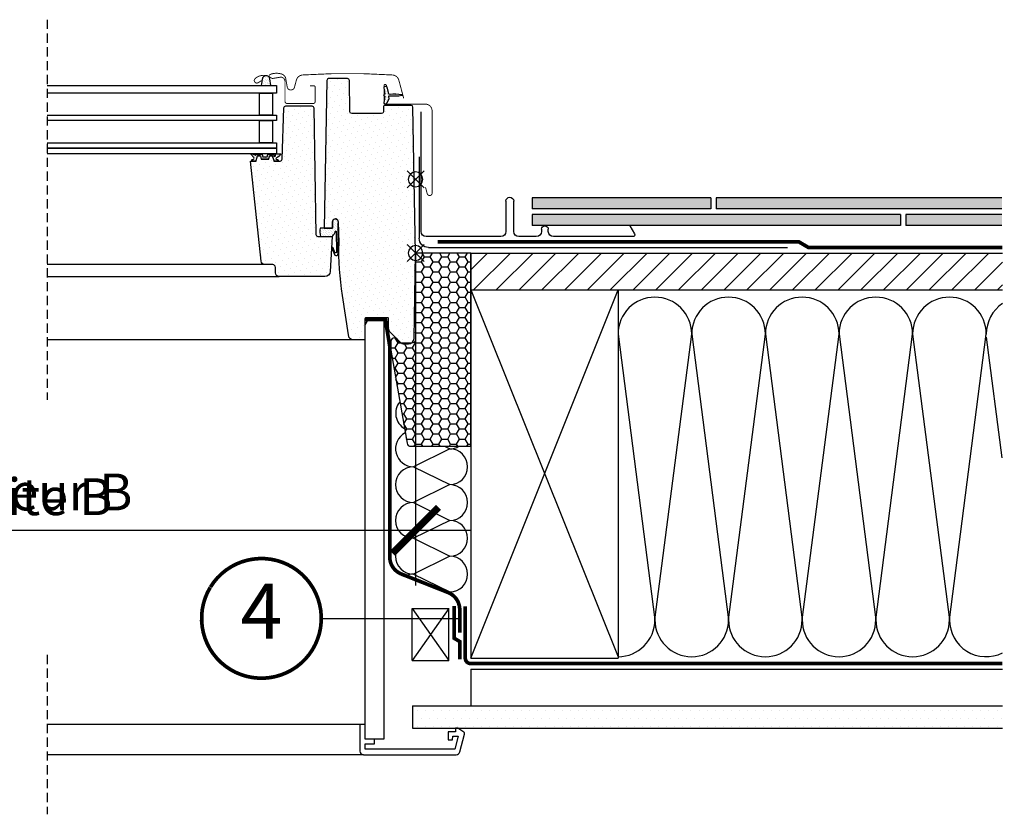
# Model space of a CAD drawing. Units: millimetres. Extents: x -61 to 4555, y -77 to 2578.
# Drawn here: x 3583 to 4118, y 167 to 598 of the extents above; entities that cross this region are included whole.
import ezdxf
from ezdxf.enums import TextEntityAlignment as Align

# ---------------------------------------------------------------- set-up
doc = ezdxf.new("R2010")
doc.units = ezdxf.units.MM
doc.header["$LTSCALE"] = 20
doc.header["$MEASUREMENT"] = 0
for name, pattern in [('AUSGEZOGEN', [0]), ('VERDECKT', [0.375, 0.25, -0.125]), ('VERDECKT2', [0.1875, 0.125, -0.0625])]:
    doc.linetypes.add(name, pattern=pattern)
doc.layers.get('0').update_dxf_attribs({"plot": 0})
for name, color, linetype in [('VELUX-1_10', 1, 'Continuous'), ('VELUX-BDX', 6, 'Continuous'), ('VELUX-BLAU', 5, 'Continuous'), ('VELUX-DACH', 7, 'Continuous'), ('VELUX-DACHEINDECKUNG', 8, 'AUSGEZOGEN'), ('VELUX-DACHSCHRAFFUR', 8, 'Continuous'), ('VELUX-EINDECKRAHMEN', 4, 'Continuous'), ('VELUX-F-1_10', 1, 'Continuous'), ('VELUX-FENSTER', 5, 'Continuous'), ('VELUX-FENSTERSCHRAFFUR', 8, 'Continuous'), ('VELUX-INNENFUTTER', 109, 'Continuous'), ('VELUX-ROT', 1, 'Continuous')]:
    doc.layers.add(name, color=color, linetype=linetype)
doc.layers.get('0').off()
doc.styles.add('Verdana', font='verdana.ttf')
doc.dimstyles.new('Standard_Detail_M_10', dxfattribs={"dimtxt": 20, "dimasz": 25, "dimexe": 30, "dimexo": 0, "dimgap": 8, "dimtad": 1, "dimdec": 0, "dimdsep": 46, "dimtxsty": 'Verdana', "dimblk": 'ARCHTICK', "dimcen": 5, "dimdle": 30, "dimclrd": 256, "dimclre": 256, "dimclrt": 256, "dimadec": 0, "dimazin": 0, "dimtfac": 1, "dimtdec": 0, "dimtix": 1, "dimtmove": 1, "dimatfit": 3, "dimldrblk": 'ARCHTICK', "dimfxl": 1, "dimtolj": 1, "dimtzin": 0, "dimlwd": -1, "dimarcsym": 0})
pattern_1 = [(45, (-2072.766907901984, -398.621986502026), (-1.10485434560398, 3.314563036811941), [0, -3.125])]
pattern_2 = [(45, (-2072.766907901984, -398.621986502026), (-0.3314563036811941, 0.9943689110435824), [0, -0.9375])]

# ---------------------------------------------------------------- blocks, each defined once
blk = doc.blocks.new('_ArchTick')
at = {"color": 0, "linetype": 'ByBlock', "const_width": 0.15}
blk.add_lwpolyline([(-0.5, -0.5), (0.5, 0.5)], dxfattribs=at)
blk = doc.blocks.new('*D15')
at = {"layer": 'Defpoints', "color": 0, "transparency": 16777216}
for p in [(3368.11037264724, 471.4135775391953), (3798.110363722906, 471.4135872506038), (3798.110363722906, 320.7922113770303)]:
    blk.add_point(p, dxfattribs=at)
at = {"layer": 'VELUX-1_10', "lineweight": -2, "transparency": 16777216}
for p, q in [((3368.11037264724, 471.4135775391953), (3368.11037264724, 290.7922113770303)), ((3798.110363722906, 471.4135872506038), (3798.110363722906, 290.7922113770303))]:
    blk.add_line(p, q, dxfattribs=at)
at = {"layer": 'VELUX-1_10', "transparency": 16777216}
blk.add_line((3338.11037264724, 320.7922113770303), (3828.110363722906, 320.7922113770303), dxfattribs=at)
at = {"layer": 'VELUX-1_10', "transparency": 16777216, "xscale": 25, "yscale": 25, "zscale": 25, "rotation": 180}
blk.add_blockref('_ArchTick', (3368.11037264724, 320.7922113770303), dxfattribs=at)
at = {"layer": 'VELUX-1_10', "transparency": 16777216, "xscale": 25, "yscale": 25, "zscale": 25}
blk.add_blockref('_ArchTick', (3798.110363722906, 320.7922113770303), dxfattribs=at)
at = {"layer": 'VELUX-1_10', "transparency": 16777216, "insert": (3583.110368185073, 339.0339843790451), "char_height": 20, "attachment_point": 5, "style": 'Verdana'}
blk.add_mtext('\\A1;Breite B', dxfattribs=at)
blk = doc.blocks.new('Position_1_10')
at = {"layer": 'VELUX-1_10', "const_width": 2}
blk.add_lwpolyline([(-27.72584569558762, 16.95663529314379, -680.2406413038243), (-27.82507533244893, 16.79330767727833, 1.773395182032496)], format="xyb", dxfattribs=at)
at = {"layer": 'VELUX-1_10', "style": 'Verdana'}
blk.add_attdef('POS', text='', height=30, dxfattribs=at).set_placement((1.5234e-11, 2.41016e-11), align=Align.MIDDLE)
blk = doc.blocks.new('*U16')
at = {"layer": 'VELUX-DACHEINDECKUNG', "linetype": 'Continuous'}
for points in [[(4048.483209145691, 2208.442131050705), (4049.08979401869, 2211.436771671563), (3932.029997048795, 2211.436771671563)], [(3932.029997048795, 2211.436771671563), (3932.029997048795, 2205.436771671563), (4048.483209145691, 2208.442131050705)], [(4048.483209145691, 2208.442131050705), (4087.147850549637, 2211.436771671562), (4049.08979401869, 2211.436771671562)], [(4087.147850549637, 2211.436771671562), (4048.483209145691, 2208.442131050705), (4087.147850549638, 2205.436771671562)], [(4090.147850549637, 2211.436771671562), (4090.147850549637, 2205.436771671562), (4187.147850549637, 2205.436771671562)], [(4187.147850549637, 2211.436771671563), (4090.147850549637, 2211.436771671562), (4187.147850549637, 2205.436771671562)], [(4048.483209145691, 2208.442131050705), (3932.029997048795, 2205.436771671563), (4047.932180418277, 2205.436771671562)], [(4048.483209145691, 2208.442131050705), (4047.932180418277, 2205.436771671562), (4087.147850549638, 2205.436771671562)], [(3984.147850549638, 2202.436771671562), (3932.029997048795, 2196.436771671563), (3984.147850549637, 2196.436771671563)], [(3932.029997048795, 2202.436771671563), (3932.029997048795, 2196.436771671563), (3984.147850549638, 2202.436771671562)], [(4047.003307577016, 2199.440518887419), (4047.439226500701, 2202.436771671562), (3987.147850549638, 2202.436771671562)], [(3987.147850549638, 2202.436771671562), (3987.147850549638, 2196.436771671563), (4047.003307577016, 2199.440518887419)], [(4047.003307577016, 2199.440518887419), (3987.147850549638, 2196.436771671563), (4046.622441829351, 2196.436771671563)], [(4187.147850549638, 2196.436771671562), (4047.003307577016, 2199.440518887419), (4046.622441829351, 2196.436771671563)], [(4047.003307577016, 2199.440518887419), (4187.147850549638, 2196.436771671562), (4047.439226500701, 2202.436771671562)], [(4187.147850549637, 2202.436771671562), (4047.439226500701, 2202.436771671562), (4187.147850549638, 2196.436771671562)]]:
    blk.add_solid(points, dxfattribs=at)
blk = doc.blocks.new('Punkt_rot')
at = {"layer": 'VELUX-ROT'}
for p, q in [((-4.596194077712311, -4.596194077712425), (4.596194077712539, 4.596194077712539)), ((4.596194077712311, -4.596194077712425), (-4.596194077712311, 4.596194077712425))]:
    blk.add_line(p, q, dxfattribs=at)
blk.add_circle((1.137e-13, 0), 4, dxfattribs=at)
blk = doc.blocks.new('Punkt_blau')
at = {"layer": 'VELUX-BLAU'}
for p, q in [((4.596194077713334, 4.596194077711857), (-4.596194077711743, -4.596194077710606)), ((4.59619407771288, -4.596194077712539), (-4.596194077710606, 4.596194077711857))]:
    blk.add_line(p, q, dxfattribs=at)
blk.add_circle((0, 0), 4, dxfattribs=at)
blk = doc.blocks.new('V22_GGU_66_li')
at = {"layer": 'VELUX-FENSTERSCHRAFFUR'}
h = blk.add_hatch(dxfattribs=at)
h.set_pattern_fill('DOTS', color=6, scale=15, angle=45)
h.set_pattern_definition(pattern_2)
h.paths.add_polyline_path([(79.09469097482634, 94.54028618548965), (78.6201641452285, 90.89999985694887), (83.86143265087047, 90.89999985694897), (83.20880581588335, 94.77969765780551, 0.3856990474742133), (80.80365905781173, 96.28017061123091, 0.0163758351444099), (80.36983599554424, 96.1527087460455, 0.2599237324860214)])
h = blk.add_hatch(dxfattribs=at)
h.set_pattern_fill('DOTS', color=256, scale=50, angle=45)
h.set_pattern_definition(pattern_1)
edge = h.paths.add_edge_path()
edge.add_line((48.19977283737898, 93.71745601296413), (49.60000515244246, 13.5000004991889))
edge.add_line((49.60000515244246, 13.5000004991889), (45.09997368119002, 13.50000000000022))
edge.add_line((45.09997368119002, 13.50000000000022), (45.09999285004414, 17.00000014901161))
edge.add_arc((43.54999285004351, 17.00000014901127), 1.550000000000636, 1.26073e-11, 90.00000000001683)
edge.add_arc((43.54999104166973, 17.00000481840516), 1.549995330607632, 89.99993315324417, 180.0001384536947)
edge.add_line((41.99999571106673, 17.0000010728836), (41.74997635147701, 5.557211343195604))
edge.add_arc((-114.9078141657533, 1.438755549544453), 156.7119172490231, -8.971724078158388, 1.5059308202406214, ccw=False)
edge.add_line((39.88679890283675, -22.99999999999545), (36.68207506058389, -44.44342808437705))
edge.add_arc((33.71502747049817, -43.99999985098839), 2.999999999999937, 270.00292636646026, 351.5000000000032, ccw=False)
edge.add_line((33.71518069468766, -46.99999984707528), (27.30000019333602, -46.99999824166297))
edge.add_line((27.30000019333602, -46.99999824166297), (27.29999285004306, -35.49999985098839))
edge.add_arc((26.7999928500426, -35.49999985098862), 0.5000000000004547, 1.95413e-11, 90.04472272226427)
edge.add_line((26.79960257070525, -35.00000000330624), (15.29999285002668, -34.99999985098839))
edge.add_arc((15.29998047978415, -35.49996821743003), 0.4999683665947247, 89.99858238493483, 180.0037583652353)
edge.add_line((14.80001211426497, -35.50000101327896), (14.79999285002668, -40.75735916387407))
edge.add_arc((11.79995791176497, -40.75735221422315), 3.000034938269755, 315.0004721378287, 359.99986727299114, ccw=False)
edge.add_line((13.92132044098616, -42.87867978215217), (8.37868452332259, -48.42131942510604))
edge.add_arc((6.227755386043099, -46.25566796089424), 3.052301167650504, 265.8588220745785, 314.80458515548463, ccw=False)
edge.add_line((6.007335664342463, -49.29999999999996), (3.808617594459065, -49.29999992251396))
edge.add_arc((3.809442946962008, -46.29915897153671), 3.000841064479889, 181.0157801380313, 269.9842413461396, ccw=False)
edge.add_line((0.8090734629313374, -46.35235721931167), (0, 0))
edge.add_line((0, 0), (1.38273862524511, 79.2174525554459))
edge.add_arc((2.382586320401514, 79.20000014900825), 1.000000000000019, 90.03127864022201, 178.9999999999787, ccw=False)
edge.add_line((2.38204040517121, 80.19999999999673), (16.43820187952951, 80.19999999999673))
edge.add_arc((16.4386459787388, 79.19975108355948), 1.000249015024837, 0.014258310923878526, 90.02543867660069, ccw=False)
edge.add_line((17.43889496279189, 79.19999999999673), (17.4828171756053, 76.68254539370525))
edge.add_arc((18.48983947674651, 76.70730121439999), 1.007326543705663, 181.4082294072093, 269.5930619357161)
edge.add_line((18.48268509171248, 75.70000007748592), (34.61729558692787, 75.70000014900859))
edge.add_arc((34.6172746808843, 76.70005142296873), 1.000051274178602, 270.0011977666487, 358.9969786032835)
edge.add_line((35.61717272064925, 76.68254539370525), (35.91448865163875, 93.7174525554459))
edge.add_arc((36.91433634679516, 93.70000014900837), 1.000000000000017, 89.99999999997402, 178.9999999999852, ccw=False)
edge.add_line((36.91433634679561, 94.70000014900859), (47.19994431475607, 94.70000014900859))
edge.add_arc((47.19994431475607, 93.70000014900825), 1.000000000000284, 1.0000000000044906, 90, ccw=False)
h = blk.add_hatch(dxfattribs=at)
h.set_pattern_fill('DOTS', color=6, scale=15, angle=45)
h.set_pattern_definition(pattern_2)
edge = h.paths.add_edge_path()
edge.add_arc((11.34999285004323, 107.0500001490119), 21.9540989191425, 259.6241550799486, 277.1314380632181)
edge.add_arc((14.14999285004296, 84.67038044593255), 0.5999999999998363, -42.69957860530923, 97.13143806318777, ccw=False)
edge.add_arc((14.9584043911318, 83.92441075470244), 0.4999999999999761, 137.3004213947518, 205.0000000000517)
edge.add_line((14.50525049761381, 83.71310162383168), (15.62494662041354, 81.31190553961927))
edge.add_arc((16.34999285004323, 81.65000014901182), 0.8000000000003403, 204.9999999999883, 378.6818246077073)
edge.add_arc((28.47558561905953, 85.75000014901617), 12.00000000000162, 184.5683321420689, 198.6818246077422, ccw=False)
edge.add_arc((16.81275590105406, 84.81811873551396), 0.3000000000008849, 111.2699817205181, 184.5683321420565, ccw=False)
edge.add_arc((16.44999285004314, 85.75000014901183), 0.6999999999999345, 291.2699817205028, 428.7300182794972)
edge.add_arc((16.8127559010536, 86.68188156250925), 0.3000000000001686, 175.4316678580197, 248.7300182795718, ccw=False)
edge.add_arc((28.47558561906135, 85.75000014900684), 12.00000000000341, 161.3181753922596, 175.4316678579329, ccw=False)
edge.add_arc((16.34999285004323, 89.8500001490115), 0.8000000000003797, 341.318175392285, 514.9999999999895)
edge.add_line((15.62494662041354, 90.1880947584044), (14.93465900681258, 87.24220111966144))
edge.add_arc((11.17054639617663, 87.55761583632102), 3.777304619571324, 345.70310245560063, 355.2100765769576, ccw=False)
edge.add_arc((13.92271846952189, 87.45548116187899), 1.230740160804097, 277.1312225757369, 317.55165247258054, ccw=False)
edge.add_arc((11.34999285004323, 64.45000014901154), 21.9540989191425, 82.8685619367819, 100.3758449200513)
edge.add_arc((7.44999285004269, 85.75000014901173), 0.2999999999999788, 100.3758449200426, 259.6241550799574)
h = blk.add_hatch(dxfattribs=at)
h.set_pattern_fill('DOTS', color=256, scale=50, angle=45)
h.set_pattern_definition(pattern_1)
edge = h.paths.add_edge_path()
edge.add_line((86.50684424826795, 49.89999666803555), (85.75666315180204, 52.69976585313543))
edge.add_line((85.75666315180204, 52.69976585313543), (84.25658941529036, 52.7000018954277))
edge.add_line((84.25658941529036, 52.7000018954277), (83.77429843209029, 50.90000122785568))
edge.add_line((83.77429843209029, 50.90000122785568), (79.73890638294324, 50.89999666810036))
edge.add_line((79.73890638294324, 50.89999666810036), (79.25710082314254, 52.7000018954277))
edge.add_line((79.25710082314254, 52.7000018954277), (77.75712013504744, 52.7000018954277))
edge.add_line((77.75712013504744, 52.7000018954277), (77.00684599013766, 49.89999666803578))
edge.add_line((77.00684599013766, 49.89999666803578), (73.46564531073454, 49.90000106394314))
edge.add_arc((73.46611850462703, 50.90108358085399), 1.001082628746015, 180.0635489723668, 269.97291730656104, ccw=False)
edge.add_line((72.46503649164151, 50.89997324149203), (71.48605585358382, 78.93490061163891))
edge.add_arc((70.48672361033096, 78.90006103262454), 0.9999393624969004, 1.99668600345032, 89.99662863019954)
edge.add_line((70.48678244826624, 79.90000039339031), (56.32025421656909, 79.90000014907912))
edge.add_arc((56.32025421656862, 78.90000014907889), 1.000000000000227, 89.99999999997395, 178.9999999999852)
edge.add_line((55.32040652141223, 78.91745255551643), (54.11730029034697, 9.99999666810072))
edge.add_arc((53.11729233040569, 10.00000810908079), 1.000007960006733, 270.0001865834914, 359.9993444853461, ccw=False)
edge.add_line((53.11729558692786, 9.00000014907937), (45.30000686905623, 8.99999976158142))
edge.add_line((45.30000686905623, 8.99999976158142), (46.29348753429804, -9.95700771971724))
edge.add_arc((49.28937556661549, -9.800000112637235), 2.999999415143933, 182.999995581409, 270.0005687925489)
edge.add_line((49.2894053485179, -12.79999952763319), (74.09999285004415, -12.79999985098811))
edge.add_arc((74.09999285004415, -10.79999985098857), 1.999999999999602, 270, 359.9999002773188)
edge.add_line((76.0999928500405, -10.80000333196676), (76.09999285004415, -7.799999850920812))
edge.add_arc((77.59999285004369, -7.799999850920471), 1.499999999999545, 90.12343630210808, 180.000000000013, ccw=False)
edge.add_line((77.59676129771105, -6.300003331901734), (81.89919591210128, -6.299999859184026))
edge.add_arc((81.89918122598056, -4.299991316244359), 2.000008542993588, 270.0004207245702, 353.9997801113391)
edge.add_line((83.88823271057844, -4.509056769311428), (89.60685134194136, 49.89999920129776))
edge.add_line((89.60685134194136, 49.89999920129776), (86.50684424826795, 49.89999666803555))
h = blk.add_hatch(dxfattribs=at)
h.set_pattern_fill('DOTS', color=6, scale=15, angle=45)
h.set_pattern_definition(pattern_2)
edge = h.paths.add_edge_path()
edge.add_arc((82.71091524751454, 52.35000189542927), 0.1999999999999159, 270.00000000003257, 344.9999999974028, ccw=False)
edge.add_line((82.710915247515, 52.15000189542934), (80.80228956751851, 52.15000189542934))
edge.add_arc((80.80228956751851, 52.35000189542927), 0.1999999999999318, 195.0000000025972, 269.99999999996743, ccw=False)
edge.add_line((80.60910440226326, 52.29823808640003), (80.28662014887595, 53.50176570446047))
edge.add_arc((80.09343498362023, 53.45000189543123), 0.1999999999999159, 15.00000000259719, 89.99999999996743)
edge.add_line((80.0934349836207, 53.65000189543116), (78.23234491670883, 53.65000189543116))
edge.add_arc((78.23234491670883, 53.45000189543168), 0.199999999999477, 90.00000000006513, 156.4218215218594)
edge.add_arc((77.77408734721348, 53.65000189543116), 0.3000000000000123, 190.6151078508181, 336.4218215218219, ccw=False)
edge.add_arc((77.3111906335057, 53.56877336795299), 0.1700250178037069, 8.78429736687508, 170.8000000000156)
edge.add_line((77.1433527724621, 53.59595716973672), (77.04120007414711, 52.96524736243054))
edge.add_arc((76.56971366231483, 53.04161149793151), 0.4776305242896459, 256.8554919480423, 350.80000000004077, ccw=False)
edge.add_arc((76.54083111538739, 53.02501453855995), 0.455551616135811, 159.8467746718786, 259.91970117176743, ccw=False)
edge.add_arc((74.87056681293323, 53.56398078040422), 1.299999831839379, 342.9109838955193, 374.9796671766686)
edge.add_line((76.12638954842623, 53.89999985694885), (73.16939642259968, 53.89999985694885))
edge.add_arc((76.30163555953004, 54.96156109407422), 3.307239675482584, 198.7222645168592, 255.5411022480591)
edge.add_arc((75.3412609146144, 51.27753088292354), 0.5000000000037176, -84.9999999999979, 74.38272337038552, ccw=False)
edge.add_line((75.3848387859889, 50.779433533874), (74.96302453614226, 50.74252956889859))
edge.add_arc((74.9725571677427, 50.34252171378921), 0.4001214255878366, 91.36516368579416, 281.1862472842815)
edge.add_line((75.05018027888946, 49.95000189539723), (76.68550107024566, 49.95000189536426))
edge.add_arc((76.70738171161975, 50.10125640065178), 0.1528289496028841, 261.7686320242307, 355.1509287788986)
edge.add_line((76.85966366005414, 50.08833757648699), (77.65292136634162, 52.60683774934932))
edge.add_arc((77.73034920904956, 52.62509139042276), 0.0795504006203767, 70.33452693405673, 193.2652863329552, ccw=False)
edge.add_line((77.75712013504744, 52.7000018954277), (79.25710082314254, 52.7000018954277))
edge.add_arc((79.1843432910623, 52.48340458732639), 0.2284908145880084, 17.4086832991062, 71.4322066126731, ccw=False)
edge.add_line((79.40236808326699, 52.55176570445701), (79.79183963477406, 51.09823808639976))
edge.add_arc((79.98502480002935, 51.150001895429), 0.1999999999999159, 195.0000000025972, 269.9999999999674)
edge.add_line((79.98502480002935, 50.95000189542907), (83.52818001500238, 50.95000189542907))
edge.add_arc((83.52818001500191, 51.150001895429), 0.1999999999999318, 270.0000000000326, 344.9999999974028)
edge.add_line((83.72136518025764, 51.09823808639976), (84.11083673176472, 52.55176570445701))
edge.add_arc((84.30402189701998, 52.50000189542777), 0.1999999999999159, 90.00000000003263, 164.9999999974028, ccw=False)
edge.add_line((84.30402189701998, 52.7000018954277), (85.75666315180204, 52.69976585313543))
edge.add_arc((85.78273550669837, 52.54589949771878), 0.1560596777488244, 4.62243894657081, 99.61730675036722, ccw=False)
edge.add_line((85.93828758371455, 52.55847623637237), (86.6631343175195, 50.02864085218653))
edge.add_arc((86.85539797656791, 50.08372883099355), 0.1999999999994363, 195.9882306830565, 246.7309210795745)
edge.add_line((86.77638802001638, 49.8999968883013), (88.55662911047875, 49.95000189539723))
edge.add_arc((88.5309614857365, 50.38039622272004), 0.4311590239709128, 273.4129324486158, 424.2609439217035)
edge.add_line((88.71820229883453, 50.76877616795673), (88.35672803924898, 50.80040106782644))
edge.add_arc((88.41773705917194, 51.49773735648818), 0.6999999999975167, 150.9999999999881, 264.9999999999974, ccw=False)
edge.add_line((87.80550326417686, 51.83710409065952), (89.53627642089668, 53.72324459212996))
edge.add_arc((89.3509409392118, 53.83487395914404), 0.2163570113292666, 328.9390347254366, 481.4297775377073)
edge.add_line((89.23812089077, 54.01948704920233), (87.19886671223865, 53.29512187001137))
edge.add_arc((86.96905337930274, 53.48795815291714), 0.2999999999997903, 196.9999999999972, 320.00000000001336, ccw=False)
edge.add_line((86.68216195251443, 53.40024664150042), (86.64907284472064, 53.5084762363731))
edge.add_arc((86.45781189352783, 53.4500018954285), 0.2000000000002156, 16.99999999999663, 90)
edge.add_line((86.45781189352783, 53.65000189542866), (83.41976983141103, 53.65000189542889))
edge.add_arc((83.41976983141103, 53.45000189542895), 0.1999999999999318, 90.00000000003257, 164.9999999974028)
edge.add_line((83.22658466615576, 53.50176570445819), (82.90410041277028, 52.29823808640003))
h = blk.add_hatch(dxfattribs=at)
h.set_pattern_fill('DOTS', color=6, scale=15, angle=45)
h.set_pattern_definition(pattern_2)
edge = h.paths.add_edge_path()
edge.add_line((43.03670302129467, 11.73994520543147), (42.88876311040439, 0.5336009617612945))
edge.add_arc((43.38859703235629, 0.5207149047353142), 0.4999999999997275, 178.5232031230365, 341.3667751746613)
edge.add_line((43.8623886782152, 0.360960479712503), (44.76766223563027, 2.858254778081118))
edge.add_arc((45.06801560643407, 2.723336971602179), 0.3292642735834436, -7.340922902784996, 155.810531119512, ccw=False)
edge.add_line((45.39458104401274, 2.681265878941758), (43.89185708175318, -1.10896684851923))
edge.add_arc((43.12711234275093, -0.350373017444781), 1.077171813767528, 179.4352795486224, 315.2313465674072, ccw=False)
edge.add_line((42.04999284964651, -0.3397563348694348), (41.98639082543013, 16.37733790840389))
edge.add_arc((43.60839859628458, 16.85899663251916), 1.692011919352134, 91.9782197198324, 196.5389010574419, ccw=False)
edge.add_line((43.54999104166927, 18.5500001490127), (44.54999286237398, 18.18427206683213))
edge.add_arc((43.11346817123649, 16.76734039402879), 2.017745909087574, -16.31202455286632, 44.606589527523795, ccw=False)
edge.add_line((45.04999247876185, 16.20061986325118), (45.04999286237398, 13.5000004991889))
edge.add_line((45.04999286237398, 13.5000004991889), (51.87512059695655, 13.5000004991889))
edge.add_arc((38.94501207169287, 11.92340269344504), 13.02587298863967, -12.969387299695711, 6.951889054642493, ccw=False)
edge.add_line((51.63859654286534, 9.000000499188898), (45.34999286237507, 9.000000499188898))
edge.add_line((45.34999286237507, 9.000000499188898), (44.97976435155578, 9.29177481498027))
edge.add_line((44.97976435155578, 9.29177481498027), (44.53188280328868, 9.826243453242569))
edge.add_line((44.53188280328868, 9.826243453242569), (44.27834207119849, 10.24564927914025))
edge.add_line((44.27834207119849, 10.24564927914025), (44.08096043570731, 10.6328888491148))
edge.add_line((44.08096043570731, 10.6328888491148), (43.88444003444601, 10.98865391060553))
edge.add_line((43.88444003444601, 10.98865391060553), (43.71247805846178, 11.38846776814353))
edge.add_line((43.71247805846178, 11.38846776814353), (43.60699674006537, 11.68203374446966))
edge.add_arc((43.311412326771, 11.60820375111109), 0.3046654120536707, 14.02418195071674, 154.3791717151989)
at = {"layer": 'VELUX-FENSTER', "color": 4}
blk.add_lwpolyline([(6.39998932144681, 83.90553233652486, 0.5, 0.5, 0), (9.073172954176698, 93.88198947183196, 0.5, 0.5, -0.3210955957536248), (12.49227265110812, 96.69015071067565, 0.5, 0.5, -0.0331176570379173), (61.30770599176139, 96.69015071067702, 0.5, 0.5, -0.3210955957518061), (64.72680568871783, 93.88198947183196, 0.5, 0.5, 0), (65.76738969242795, 89.99847710044219, 0.5, 0.5, 0.7590366192543385), (69.67300395700886, 89.99847710044025, 0.5, 0.5, 0), (70.61519212496658, 95.31893789109768, 0.5, 0.5, -0.220957183317888), (73.10556974389874, 97.33193866849729, 0.5, 0.5, -0.1232947356775746), (77.96351015389244, 97.32956284629223, 0.5, 0.5, -0.1225949750264225), (79.60438969521965, 96.4547316012952, 0, 0, 0)], format="xyseb", dxfattribs=at)
at = {"layer": 'VELUX-FENSTER', "color": 4, "const_width": 0.5}
for points in [[(83.59996807389871, 93.69642908782885), (85.44774862221311, 92.5192630519989, 0.9221021793058859), (87.1328059738812, 94.74395238308716, 0.3630760997717081), (78.27773839644624, 95.03362352436012, -0.2111672367307181), (77.41539836328502, 94.81560616010051), (73.58588655972835, 95.46740317330386, 0.464499542472189), (70.89996807389889, 93.20001107613689), (70.89996807389889, 82.30001107613678, -0.4142135623731375), (69.79996807389898, 81.20001107613687), (55.59996807389871, 81.20001107613687, -0.4142135623731858), (54.49996807389926, 82.30001107613678), (54.49996807389926, 90.10001107613652, -0.4142135623729049), (55.19996807389862, 90.80001107613634), (57.29996807389852, 90.80001107613657)], [(14.93465900681258, 87.24220111966122), (15.76650142929793, 91.0012499988078, -0.896619178858814), (17.14999285004342, 90.85000014901821), (17.14999285004342, 81.55000014901395, -0.4142135623712303), (16.44999285004451, 80.85000014901368), (-5.350007149956581, 80.85000014901368, 0.4142135623727289), (-9.000007149956218, 77.20000014901812), (-9.000007149956218, 32.55000014901407, 0.8767939561157208), (-6.346151593479589, 32.20005631373761), (-5.400007149955854, 35.72529541087533)]]:
    blk.add_lwpolyline(points, format="xyb", dxfattribs=at)
at = {"layer": 'VELUX-FENSTER'}
blk.add_lwpolyline([(48.19977283737898, 93.71745601296413), (49.60000515244246, 13.5000004991889), (45.09997368119002, 13.50000000000022), (45.09999285004414, 17.00000014901161, 0.414213562373138), (43.54999285004305, 18.55000014901179), (43.54999285004305, 18.55000014901179, 0.4142146118593111), (41.99999571106673, 17.0000010728836), (41.74997635147701, 5.557211343195604, -0.0457492716224871), (39.88679890283675, -22.99999999999545), (36.68207506058389, -44.44342808437705, -0.3713855368185444), (33.71518069468766, -46.99999984707528), (27.30000019333602, -46.99999824166297, 3.461285678438044), (27.30000019333602, -46.99999824166297), (27.29999285004306, -35.49999985098839, 0.4144422012226741), (26.79960257070525, -35.00000000330624), (15.29999285002668, -34.99999985098839, 0.4142400219785062), (14.80001211426497, -35.50000101327896), (14.79999285002668, -40.75735916387407, -0.1989096237366114), (13.92132044098616, -42.87867978215217), (8.37868452332259, -48.42131942510604, -0.216873486847479), (6.007335664342463, -49.29999999999996), (3.808617594459065, -49.29999992251396, -0.4089501638584034), (0.8090734629313374, -46.35235721931167), (0, 0), (1.38273862524511, 79.2174525554459, -0.408951488823351), (2.38204040517121, 80.19999999999673), (16.43820187952951, 80.19999999999673, -0.4142707170098997), (17.43889496279189, 79.19999999999673), (17.4828171756053, 76.68254539370525, 0.4049646640573716), (18.48268509171248, 75.70000007748592), (34.61729558692787, 75.70000014900859, 0.4090893107758939), (35.61717272064925, 76.68254539370525), (35.91448865163875, 93.7174525554459, -0.409110801427697), (36.91433634679561, 94.70000014900859), (47.19994431475607, 94.70000014900859, -0.4091108014277304), (48.19979200991292, 93.71745255544567)], format="xyb", dxfattribs=at)
at = {"layer": 'VELUX-FENSTER', "color": 23}
for points in [[(200.0000001933349, 90.89999985694887), (75.49998164437056, 90.89999985694887), (75.49998164437056, 86.89999985694885), (200.0000001933349, 86.89999985694885)], [(114.6068513419413, 74.89999985694885), (75.49998164437056, 74.89999985694885), (75.49998164437056, 71.89999985694885), (114.6068513419413, 71.89999985694885)], [(200.0000001933349, 74.89999985694885), (75.49998164437056, 74.89999985694885), (75.49998164437056, 71.89999985694885), (200.0000001933349, 71.89999985694885)], [(200.0000001933349, 59.89999985694885), (75.49998164437056, 59.89999985694885), (75.49998164437056, 56.89999985694885), (200.0000001933349, 56.89999985694885)], [(200.0000001933349, 56.89999985694885), (75.49998164437056, 56.89999985694885), (75.49998164437056, 53.89999985694885), (200.0000001933349, 53.89999985694885)]]:
    blk.add_lwpolyline(points, dxfattribs=at)
for points in [[(84.75599632524381, 74.89999985694885), (84.75599632524381, 86.89999985694885), (77.75599632524516, 86.89999985694885), (77.75599632524516, 74.89999985694885)], [(84.75599632524381, 59.89999985694885), (84.75599632524381, 71.89999985694885), (77.75599632524516, 71.89999985694885), (77.75599632524516, 59.89999985694885)]]:
    blk.add_lwpolyline(points, close=True, dxfattribs=at)
at = {"layer": 'VELUX-FENSTER'}
blk.add_lwpolyline([(86.50684424826795, 49.89999666803555), (85.75666315180204, 52.69976585313543), (84.25658941529036, 52.7000018954277), (83.77429843209029, 50.90000122785568), (79.73890638294324, 50.89999666810036), (79.25710082314254, 52.7000018954277), (77.75712013504744, 52.7000018954277), (77.00684599013766, 49.89999666803578), (73.46564531073454, 49.90000106394314, -0.4137503335902058), (72.46503649164151, 50.89997324149203), (71.48605585358382, 78.93490061163891, 0.404025934632678), (70.48678244826624, 79.90000039339031), (56.32025421656909, 79.90000014907912, 0.4091108014277047), (55.32040652141223, 78.91745255551643), (54.11730029034697, 9.99999666810072, -0.4142092576151682), (53.11729558692786, 9.00000014907937), (45.30000686905623, 8.99999976158142), (46.29348753429804, -9.95700771971724, 0.3989624451797972), (49.2894053485179, -12.79999952763319), (74.09999285004415, -12.79999985098811, 0.4142130525956939), (76.0999928500405, -10.80000333196676), (76.09999285004415, -7.799999850920812, -0.4135827027209939), (77.59676129771105, -6.300003331901734), (81.89919591210128, -6.299999859184026, 0.383860827958767), (83.88823271057844, -4.509056769311428), (89.60685134194136, 49.89999920129776)], format="xyb", close=True, dxfattribs=at)
at = {"layer": 'VELUX-FENSTERSCHRAFFUR', "color": 6}
blk.add_lwpolyline([(83.86143265087047, 90.89999985694887), (78.6201641452285, 90.89999985694887), (79.09469097482634, 94.54028618548978, -0.8969616401477185), (83.28577201554845, 94.32215349999115), (83.86143265087047, 90.89999985694887)], format="xyb", dxfattribs=at)
for points in [[(7.395961509169865, 85.4549059027048, 0.0765388695978964), (14.07550528102001, 85.26573882712898, -0.6991092707328861), (14.59094459972766, 84.26348788707958, 0.3042978937821586), (14.50525049761381, 83.71310162383168), (15.62494662041354, 81.31190553961927, 0.9463295216637304), (17.10784239810709, 81.90625014901173, -0.0616596920399597), (16.5137089852069, 84.79422434029595, -0.3311945188009171), (16.70392698575051, 85.09768315956387, 0.6838176400556721), (16.70392698575051, 86.40231713845981, -0.331194518801052), (16.5137089852069, 86.70577595772681, -0.0616596920399597), (17.10784239810709, 89.5937501490115, 0.9463295216636431), (15.62494662041354, 90.1880947584044), (14.93465900681258, 87.24220111966144, -0.041505809939829), (14.83086450912196, 86.62482352230984, -0.1782191022906299), (14.07550528102001, 86.23426147089447, 0.0765388695978962), (7.395961509169865, 86.04509439531866, 0.8335257708517232)], [(82.90410041277028, 52.29823808640003, -0.3394542588506244), (82.710915247515, 52.15000189542934), (80.80228956751851, 52.15000189542934, -0.3394542588506244), (80.60910440226326, 52.29823808640003), (80.28662014887595, 53.50176570446047, 0.3394542588506008), (80.0934349836207, 53.65000189543116), (78.23234491670883, 53.65000189543116, 0.2982166266985268), (78.04904188891123, 53.53000189543127, -0.7386567367800999), (77.4792213041037, 53.59473873753586, 0.8541991870719255), (77.1433527724621, 53.59595716973672), (77.04120007414711, 52.96524736243054, -0.4345244985612771), (76.46109673873978, 52.57649508062695, -0.4666951082604504), (76.11317082835738, 53.18196661360571, 0.1408464542754814), (76.12638954842623, 53.89999985694885), (73.16939642259968, 53.89999985694885, 0.2531263607327929), (75.47586603197306, 51.75907160018915, -0.8345202170208892), (75.3848387859889, 50.779433533874), (74.96302453614226, 50.74252956889859, 1.089599544261041), (75.05018027888946, 49.95000189539723), (76.68550107024566, 49.95000189536426, 0.4316113130370967), (76.85966366005414, 50.08833757648699), (77.65292136634162, 52.60683774934932, -0.5945285006768825), (77.75712013504744, 52.7000018954277), (79.25710082314254, 52.7000018954277, -0.2401873175080641), (79.40236808326699, 52.55176570445701), (79.79183963477406, 51.09823808639976, 0.3394542588505855), (79.98502480002935, 50.95000189542907), (83.52818001500238, 50.95000189542907, 0.3394542588505243), (83.72136518025764, 51.09823808639976), (84.11083673176472, 52.55176570445701, -0.3394542588505243), (84.30402189701998, 52.7000018954277), (85.75666315180204, 52.69976585313543, -0.4399838021492872), (85.93828758371455, 52.55847623637237), (86.6631343175195, 50.02864085218653, 0.2250969876638651), (86.77638802001638, 49.8999968883013), (88.55662911047875, 49.95000189539723, 0.7732225144757625), (88.71820229883453, 50.76877616795673), (88.35672803924898, 50.80040106782644, -0.5429556996384584), (87.80550326417686, 51.83710409065952), (89.53627642089668, 53.72324459212996, 0.7847397261238143), (89.23812089077, 54.01948704920233), (87.19886671223865, 53.29512187001137, -0.594937481538885), (86.68216195251443, 53.40024664150042), (86.64907284472064, 53.5084762363731, 0.3297505471403403), (86.45781189352783, 53.65000189542866), (83.41976983141103, 53.65000189542889, 0.3394542588505397), (83.22658466615576, 53.50176570445819)], [(43.03670302129467, 11.73994520543147), (42.88876311040439, 0.5336009617612945, 0.8604665239430008), (43.8623886782152, 0.360960479712503), (44.76766223563027, 2.858254778081118, -0.8628072680448932), (45.39458104401274, 2.681265878941758), (43.89185708175318, -1.10896684851923, -0.6732146310362627), (42.04999284964651, -0.3397563348694348), (41.98639082543013, 16.37733790840389, -0.4907646115042097), (43.54999104166927, 18.5500001490127), (44.54999286237398, 18.18427206683213, -0.2722498209221784), (45.04999247876185, 16.20061986325118), (45.04999286237398, 13.5000004991889), (51.87512059695655, 13.5000004991889, -0.0871425479945784), (51.63859654286534, 9.000000499188898), (45.34999286237507, 9.000000499188898), (44.97976435155578, 9.29177481498027), (44.53188280328868, 9.826243453242569), (44.27834207119849, 10.24564927914025), (44.08096043570731, 10.6328888491148), (43.88444003444601, 10.98865391060553), (43.71247805846178, 11.38846776814353), (43.60699674006537, 11.68203374446966, 0.7025184097137444)]]:
    blk.add_lwpolyline(points, format="xyb", close=True, dxfattribs=at)
at = {"layer": 'VELUX-FENSTERSCHRAFFUR', "color": 53}
for points in [[(81.9009866289066, -6.299999044371361), (200.0000001933349, -6.299999044371361)], [(200.0000001933349, -12.79999985098811), (74.09999282397848, -12.79999985098811)], [(200.0000001933349, -46.99999984707528), (33.71518069468766, -46.99999984707528)]]:
    blk.add_lwpolyline(points, dxfattribs=at)
at = {"layer": 'VELUX-BLAU', "rotation": 89.99999999999999}
blk.add_blockref('Punkt_blau', (1.933349267e-07, 40.00000175833702), dxfattribs=at)
at = {"layer": 'VELUX-ROT', "rotation": 89.99999999999999}
blk.add_blockref('Punkt_rot', (1.933349267e-07, 1.7583369072e-06), dxfattribs=at)
blk = doc.blocks.new('BFX_Schalung_li')
at = {"layer": 'VELUX-BDX', "linetype": 'AUSGEZOGEN'}
blk.add_line((-1.9999999953734, 52.29007623358484), (-1.99999999537249, 8.000000000000455), dxfattribs=at)
at = {"layer": 'VELUX-BDX'}
blk.add_line((-6.99999999537249, 3.000000000000454), (-201.9999999953725, 3.000000000001364), dxfattribs=at)
blk.add_arc((-6.99999999537249, 8.000000000000455), 5, 270, 0, dxfattribs=at)
blk = doc.blocks.new('EDS_li')
at = {"layer": 'VELUX-EINDECKRAHMEN'}
for p, q in [((-3.003209640974546, 11.70333478985958), (-3.003209640974546, 76.60333478985922)), ((-53.30320964097473, 11.70333478985958), (-53.30320964097473, 28.20333478985958)), ((-49.10320964097445, 28.20333478985958), (-49.10320964097445, 11.70333478985958)), ((-116.4312032614011, 14.79333478985973), (-118.969235044759, 10.39733478985954)), ((-72.10320964097446, 11.69733478985927), (-72.10320964097446, 12.94333478985936)), ((-68.40320964097418, 12.94333478985936), (-68.40320964097418, 11.70333478985958)), ((-118.1032096409749, 8.897334789859542), (-74.90320964097418, 8.897334789859542)), ((-65.60320964097491, 8.9033347898594), (-56.10320964097446, 8.9033347898594)), ((-46.30320964097473, 8.9033347898594), (-5.803209640974728, 8.9033347898594))]:
    blk.add_line(p, q, dxfattribs=at)
for centre, radius, start, end in [((-51.20320964097436, 28.20333452329942), 2.10000000000038, 7.2727611657e-06, 179.9999927272388), ((-74.90320964097462, 11.69733478985972), 2.800000000000181, 270, 0), ((-70.25320964097455, 12.94333478985936), 1.849999999999909, 0, 180), ((-65.60320964097446, 11.70333478985913), 2.799999999999727, 180, 270), ((-56.10320964097446, 11.70333478985958), 2.800000000000181, 270, 0), ((-46.30320964097427, 11.70333478985958), 2.800000000000181, 180, 270), ((-5.803209640974728, 11.70333478985958), 2.800000000000181, 270, 0), ((-118.1032096409749, 9.897334789859542), 0.9999999999996882, 150.0000000000027, 270)]:
    blk.add_arc(centre, radius, start, end, dxfattribs=at)
blk = doc.blocks.new('*D51')
at = {"layer": 'Defpoints', "color": 0, "transparency": 16777216}
for p in [(3368.110372647239, 471.4135775391962), (3798.110363722906, 471.4135872506047), (3798.110363722906, 320.7922113770312)]:
    blk.add_point(p, dxfattribs=at)
at = {"layer": 'VELUX-F-1_10', "lineweight": -2, "transparency": 16777216}
for p, q in [((3368.110372647239, 471.4135775391962), (3368.110372647239, 290.7922113770312)), ((3798.110363722906, 471.4135872506047), (3798.110363722906, 290.7922113770312))]:
    blk.add_line(p, q, dxfattribs=at)
at = {"layer": 'VELUX-F-1_10', "transparency": 16777216}
blk.add_line((3338.11037264724, 320.7922113770312), (3828.110363722906, 320.7922113770312), dxfattribs=at)
at = {"layer": 'VELUX-F-1_10', "transparency": 16777216, "xscale": 25, "yscale": 25, "zscale": 25, "rotation": 180}
blk.add_blockref('_ArchTick', (3368.110372647239, 320.7922113770312), dxfattribs=at)
at = {"layer": 'VELUX-F-1_10', "transparency": 16777216, "xscale": 25, "yscale": 25, "zscale": 25}
blk.add_blockref('_ArchTick', (3798.110363722906, 320.7922113770312), dxfattribs=at)
at = {"layer": 'VELUX-F-1_10', "transparency": 16777216, "insert": (3583.110368185073, 341.6330441507048), "char_height": 20, "attachment_point": 5, "style": 'Verdana'}
blk.add_mtext('\\A1;Largeur B', dxfattribs=at)
blk = doc.blocks.new('BDX 105 rechts')
at = {"layer": 'VELUX-BDX'}
h = blk.add_hatch(dxfattribs=at)
h.set_pattern_fill('HONEY', color=6)
h.set_pattern_definition([(0, (-4955.353443409801, -1188.666339028591), (4.7625, 2.749630644999999), [3.174999999999999, -6.349999999999999]), (120, (-4955.353443409801, -1188.666339028591), (-4.76249998959419, 2.74963066302339), [3.174999999999998, -6.349999999999997]), (60, (-4955.353443409801, -1188.666339028591), (1.04058091e-08, 5.499261308023388), [-6.349999999999999, 3.174999999999999])])
h.paths.add_polyline_path([(30, 0), (1.8e-15, 0), (0, -46.92788904819837, -0.414213562373095), (-2.000000000000113, -48.92788904819849), (-7.400000000002371, -48.92788904819849, -0.3174951975311385), (-9.475644381450923, -47.46212065750557, 0.6937876314779333), (-13.40698344670181, -47.53072744611996), (-13.50000000000091, -48.92788904819829), (-13.50000000000091, -52.70291172114615), (-4.615960498931645, -103.3453653085402, 0.3642174869965947), (-2.646042467659164, -104.9997890505954), (30, -104.9997890505969)])
blk.add_lwpolyline([(0, -46.92788904819827, -0.4142135623730951), (-2, -48.92788904819849), (-7.400000000002364, -48.92788904819849, -0.3083671041092579), (-9.450000000001637, -47.53072744612313, 0.706790990310282), (-13.40698344670181, -47.53072744611995), (-13.50000000000091, -48.92788904819827), (-13.50000000000091, -52.70291172114617), (-4.615960498931599, -103.3453653085405, 0.3642174869966013), (-2.646042467658844, -104.9997890505954), (30, -104.9997890505969), (30, 0), (0, 0)], format="xyb", close=True, dxfattribs=at)

msp = doc.modelspace()

# ---------------------------------------------------------------- hatches: boundary and pattern name
at = {"layer": 'VELUX-DACHSCHRAFFUR'}
h = msp.add_hatch(dxfattribs=at)
h.set_pattern_fill('ANSI31', color=256, scale=70)
h.set_pattern_definition([(45, (0, 0), (-6.18718433538229, 6.187184335382291), [])])
h.paths.add_polyline_path([(3990.694103921126, 466.1843069511217, 0.007924630093059), (3990.611218645817, 471.4135775391955), (3828.110363329369, 471.4135775391953), (3828.110363329369, 470.4135846896977), (3828.110365462142, 470.4135846896977), (3828.110365462142, 451.4135775391953), (3990.031639355487, 451.4135775391955, 0.0224136447116758)])
h.paths.add_polyline_path([(4116.889052843005, 471.4135775391958), (3990.611218645817, 471.4135775391955, -0.007924630093059), (3990.694103921126, 466.1843069511217, -0.0224136447116758), (3990.031639355487, 451.4135775391955), (4116.889052843003, 451.4135775391958)])
h = msp.add_hatch(dxfattribs=at)
h.set_pattern_fill('DOTS', color=256, scale=70)
h.set_pattern_definition([(0, (3.629038229129037, 0), (2.1875, 4.375), [0, -4.375])])
h.paths.add_polyline_path([(3796.467384953659, 225.4135775391956), (4116.889052843005, 225.4135775391956), (4116.889052843005, 213.4135775391951), (3796.467384953659, 213.4135775391956)])

# ---------------------------------------------------------------- linework, layer by layer
at = {"layer": 'VELUX-DACH'}
for p, q in [((3958.44624664061, 501.3668238819037), (3861.446246640611, 501.3668238819037)), ((3861.446246640611, 501.3668238819037), (3861.446246640611, 495.3668238819042)), ((3958.44624664061, 501.3668238819042), (3958.44624664061, 495.3668238819037)), ((4116.564100141453, 501.3668238819037), (3961.44624664061, 501.3668238819037)), ((3961.44624664061, 501.3668238819037), (3961.44624664061, 495.3668238819033)), ((3958.44624664061, 495.3668238819037), (3861.446246640611, 495.3668238819037)), ((4061.44624664061, 492.3668238819037), (3861.44624664061, 492.3668238819033)), ((3861.446246640611, 492.3668238819033), (3861.44624664061, 486.3668238819037)), ((4116.564100141453, 495.3668238819042), (3961.44624664061, 495.3668238819037)), ((4061.44624664061, 492.3668238819033), (4061.44624664061, 486.3668238819037)), ((4116.564100141454, 492.3668238819042), (4064.44624664061, 492.3668238819037)), ((4064.446246640611, 492.3668238819033), (4064.446246640611, 486.3668238819042)), ((4061.44624664061, 486.3668238819042), (3861.44624664061, 486.3668238819037)), ((4116.564100141454, 486.3668238819042), (4064.44624664061, 486.3668238819042)), ((3828.110363329369, 471.4135775391953), (3828.110363329369, 251.4135775391963)), ((3828.110363329369, 471.4135775391953), (4116.889052843005, 471.4135775391958)), ((3828.110363329369, 451.4135775391953), (4116.889052843003, 451.4135775391958)), ((3908.110363329371, 451.4135775391953), (3908.110363329369, 251.4135775391963)), ((3828.110363329369, 245.4135775391951), (4116.889052843005, 245.4135775391955)), ((3828.110363329368, 245.4135775391951), (3828.110363329369, 225.4135775391956)), ((3796.467384953659, 225.4135775391956), (4116.889052843005, 225.4135775391956)), ((3796.467384953659, 225.4135775391951), (3796.467384953659, 213.4135775391956)), ((3796.467384953659, 213.4135775391956), (4116.889052843005, 213.4135775391951))]:
    msp.add_line(p, q, dxfattribs=at)
at = {"layer": 'VELUX-DACH', "color": 7}
for p, q in [((3796.226635864214, 250.0975755622838), (3796.226635864214, 278.3110123364593)), ((3796.226635864214, 278.3110123364593), (3816.226635864214, 278.3110123364588)), ((3816.226635864214, 250.0975755622833), (3816.226635864214, 278.3110123364588))]:
    msp.add_line(p, q, dxfattribs=at)
at = {"layer": 'VELUX-DACH', "linetype": 'AUSGEZOGEN'}
msp.add_line((3828.110363329369, 251.4135775391963), (3908.110363329369, 251.4135775391963), dxfattribs=at)
at = {"layer": 'VELUX-DACH', "color": 7, "linetype": 'AUSGEZOGEN'}
msp.add_line((3796.226635864214, 250.0975755622838), (3816.226635864214, 250.0975755622838), dxfattribs=at)
at = {"layer": 'VELUX-DACH', "color": 3, "linetype": 'VERDECKT2', "const_width": 2}
for points in [[(3810.110363329369, 477.4135775391957), (4006.388713197536, 477.4135775391953), (4011.483288371204, 474.4135775391957), (4116.853281588212, 474.4135775391953)], [(3819.110363329367, 279.6270143133713), (3819.110363329367, 262.1633887848977), (3822.110363329366, 260.3967461393897), (3822.110363329365, 250.7023219041382)]]:
    msp.add_lwpolyline(points, dxfattribs=at)
for points in [[(3770.889342747377, 435.3099758414964), (3781.718474111365, 435.3099758414964), (3784.089342747378, 420.8808229075193), (3784.089342747378, 306.359876911847, 0.3076339712485126), (3790.40788662679, 297.062195435684), (3815.791819449952, 287.0113203765617, -0.3076339712486459), (3822.110363329367, 277.7136389003965), (3822.110363329366, 265.1249468475842)], [(3825.110363329368, 279.5311240504636), (3825.110363329368, 251.4135775391963, 0.4142135623730951), (3828.110363329368, 248.4135775391951), (4116.889052843005, 248.4135775391776)]]:
    msp.add_lwpolyline(points, format="xyb", dxfattribs=at)
at = {"layer": 'VELUX-DACHSCHRAFFUR'}
for p, q in [((3828.110363329371, 451.4135775391953), (3908.110363329369, 252.1513921022777)), ((3828.110363329369, 251.4135775391976), (3908.110363329369, 451.4135775391953)), ((3908.110363329371, 427.4135775391953), (3928.110363329369, 272.1513921022777)), ((3928.110363329369, 272.1513921022777), (3948.110363329371, 427.4135775391953)), ((3948.110363329371, 427.4135775391953), (3968.110363329369, 272.1513921022777)), ((3968.110363329369, 272.1513921022777), (3988.110363329371, 427.4135775391953)), ((3988.110363329371, 427.4135775391953), (4008.110363329368, 272.1513921022772)), ((4008.110363329368, 272.1513921022772), (4028.11036332937, 427.4135775391953)), ((4028.11036332937, 427.4135775391953), (4048.110363329368, 272.151392102279)), ((4048.110363329368, 272.151392102279), (4068.11036332937, 427.4135775391971)), ((4068.11036332937, 427.4135775391971), (4088.110363329369, 272.151392102279)), ((4088.110363329369, 272.151392102279), (4108.11036332937, 427.4135775391989)), ((4108.11036332937, 425.7807338666636), (4116.564100141454, 360.1534512390274)), ((3816.697011328402, 365.0399002355022), (3796.965736892744, 355.3220205668638)), ((3813.907452105155, 366.413790246936), (3816.697011328398, 365.0399002355022)), ((3796.965736892742, 355.322020566868), (3816.697011328398, 345.6041408982297)), ((3816.697011328402, 345.6041408982297), (3796.965736892742, 335.8862612295914)), ((3796.965736892742, 335.8862612295914), (3816.697011328398, 326.168381560953)), ((3816.697011328402, 326.168381560953), (3796.965736892744, 316.4505018923147)), ((3796.965736892744, 316.4505018923147), (3816.697011328402, 306.7326222236754)), ((3816.697011328402, 306.7326222236754), (3796.965736892744, 297.014742555038)), ((3796.965736892744, 297.014742555038), (3816.6970113284, 287.2968628863991))]:
    msp.add_line(p, q, dxfattribs=at)
at = {"layer": 'VELUX-DACHSCHRAFFUR', "color": 7}
for p, q in [((3796.226635864214, 278.3110123364593), (3816.226635864214, 250.0975755622838)), ((3816.226635864214, 278.3110123364588), (3796.226635864214, 250.0975755622838))]:
    msp.add_line(p, q, dxfattribs=at)
at = {"layer": 'VELUX-DACHSCHRAFFUR'}
for centre, radius, start, end in [((3928.11036332937, 427.4135775391953), 20, 7e-15, 180), ((3968.110363329371, 427.4135775391953), 20, 7e-15, 180), ((4008.110363329371, 427.4135775391953), 20, 7e-15, 180), ((4048.11036332937, 427.4135775391953), 20, 7e-15, 180), ((4088.11036332937, 427.4135775391971), 20, 7e-15, 180), ((4128.11036332937, 427.4135775391971), 20, 124.1295179200367, 180), ((3796.860704911988, 384.3077162912508), 9.550513950297447, 139.8147021826007, 240.0852308285374), ((3796.965736892746, 365.0399002355022), 9.717879668638343, 117.2870964066537, 270), ((3816.6970113284, 374.75777990414), 9.717879668638343, 270, 300.8377381840292), ((3816.697011328404, 355.3220205668678), 9.717879668638034, 270, 89.99999999996245), ((3796.965736892746, 345.6041408982297), 9.717879668638343, 90, 270), ((3816.6970113284, 335.8862612295909), 9.717879668638343, 270, 90), ((3796.965736892746, 326.168381560953), 9.717879668638343, 90, 270), ((3816.697011328398, 316.4505018923147), 9.717879668638343, 270.0000000000521, 90), ((3796.965736892744, 306.7326222236764), 9.717879668638343, 90, 270), ((3816.697011328398, 297.014742555037), 9.717879668638343, 270, 90), ((3796.965736892742, 287.2968628863997), 9.717879668638343, 90, 115.0942372336187), ((3908.110363329369, 272.1513921022777), 20, 270, 7e-15), ((3948.110363329369, 272.1513921022777), 20, 180, 7e-15), ((3988.110363329369, 272.1513921022777), 20, 180, 7e-15), ((4028.110363329369, 272.1513921022777), 20, 180, 7e-15), ((4068.110363329369, 272.1513921022795), 20, 180, 7e-15), ((4108.110363329369, 272.1513921022795), 20, 180, 296.0359162425484)]:
    msp.add_arc(centre, radius, start, end, dxfattribs=at)
at = {"layer": 'VELUX-F-1_10', "const_width": 2}
msp.add_lwpolyline([(3686.688537666543, 289.9255006735668, -680.2406413038243), (3686.589308029683, 289.7621730577014, 1.773395182032496)], format="xyb", dxfattribs=at)
at = {"layer": 'VELUX-INNENFUTTER', "color": 9, "linetype": 'VERDECKT'}
for p, q in [((3598.110363329368, 598.1311455976476), (3598.110363329369, 391.5960091522068)), ((3598.110363329369, 253.1847368012177), (3598.110363329369, 166.5492123699161))]:
    msp.add_line(p, q, dxfattribs=at)
at = {"layer": 'VELUX-INNENFUTTER', "color": 53}
for p, q in [((3770.810250148894, 215.413551789989), (3598.11037067266, 215.413551789989)), ((3769.810193964169, 198.9135618035757), (3598.110370672659, 198.9135618035757))]:
    msp.add_line(p, q, dxfattribs=at)
at = {"layer": 'VELUX-INNENFUTTER'}
msp.add_lwpolyline([(3770.810220390953, 208.520057905246), (3770.810375781036, 396.4135724280938), (3770.810375781036, 432.4135751252084), (3773.119757742858, 436.4135757808595), (3779.655645461059, 436.4135757808595), (3780.810366244292, 434.413575453034), (3780.810366244292, 396.4135724280938), (3780.810789509568, 208.520057905246), (3780.810792300784, 207.4135355775251), (3780.810792300784, 207.4135355775251), (3780.810792300784, 207.4135355775251), (3770.810148893753, 207.4135355775256), (3770.810148893753, 207.4135355775256), (3770.810148893753, 207.4135355775256), (3770.810148893753, 207.4135355775256), (3770.810148893753, 207.4135355775256)], close=True, dxfattribs=at)
msp.add_lwpolyline([(3769.810193964167, 198.9135618035757), (3820.229400455661, 198.9135618035748, 0.3394542588634029), (3822.161252108239, 200.3959237133708), (3824.776119790456, 210.1547427584733, 0.3217026890684646), (3824.364566516507, 211.2458304340148), (3821.110270201126, 213.4135775391946), (3819.810173689285, 213.4135775391955), (3819.810173689285, 211.4135436837564), (3815.810225187698, 211.4135436837573), (3815.810225187698, 206.9135718171496), (3818.135283171097, 206.9135718171496), (3818.310282408157, 208.9135460679431), (3821.337721525591, 208.9135460679431), (3819.462082563797, 201.9135765855203), (3770.810148893753, 201.9135765855212), (3770.810148893753, 204.9135379617114), (3775.810144125382, 204.9135379617114), (3775.810144125382, 207.4135355775247), (3770.810148893753, 207.4135355775256), (3770.810148893753, 215.413551789989), (3767.810247122208, 215.413551789989), (3767.810193964169, 200.9135618035766, 0.4142135623730909)], format="xyb", close=True, dxfattribs=at)
at = {"layer": 'VELUX-ROT'}
msp.add_line((3746.914383362176, 272.968865380491), (3822.110363329367, 272.9688653804856), dxfattribs=at)

# ---------------------------------------------------------------- block references
at = {"layer": 'VELUX-BDX', "xscale": -1}
msp.add_blockref('BFX_Schalung_li', (3798.110354011498, 471.4135775391953), dxfattribs=at)
at = {"layer": 'VELUX-BDX'}
msp.add_blockref('BDX 105 rechts', (3798.110363136034, 471.4135792975323), dxfattribs=at)
at = {"layer": 'VELUX-DACHEINDECKUNG', "linetype": 'Continuous', "xscale": -1}
msp.add_blockref('*U16', (8048.594097190248, -1710.069947789659), dxfattribs=at)
at = {"layer": 'VELUX-EINDECKRAHMEN', "xscale": -1}
msp.add_blockref('EDS_li', (3798.11037264724, 471.4135775391953), dxfattribs=at)
at = {"layer": 'VELUX-FENSTER', "xscale": -1}
msp.add_blockref('V22_GGU_66_li', (3798.110363329369, 471.4135775391953), dxfattribs=at)
at = {"layer": 'VELUX-ROT'}
msp.add_blockref('Position_1_10', (3714.414383362131, 272.9688653804221), dxfattribs=at).add_auto_attribs({'POS': '4'})

# ---------------------------------------------------------------- texts
at = {"layer": 'VELUX-F-1_10', "style": 'Verdana'}
msp.add_attdef('4', text='1', height=30, dxfattribs=at).set_placement((3714.414383362146, 272.9688653804471), align=Align.MIDDLE)

# ---------------------------------------------------------------- dimensions: what is measured, and where the dimension line sits
at = {"layer": 'VELUX-1_10'}
dim = msp.add_linear_dim(base=(3798.110363722906, 320.7922113770303), p1=(3368.11037264724, 471.4135775391953), p2=(3798.110363722906, 471.4135872506038), text='Breite B', dimstyle='Standard_Detail_M_10', dxfattribs=at)
dim.commit()
dim.dimension.update_dxf_attribs({"geometry": '*D15', "text_midpoint": (3583.110368185073, 339.0339843790451)})
at = {"layer": 'VELUX-F-1_10'}
dim = msp.add_linear_dim(base=(3798.110363722906, 320.7922113770312), p1=(3368.110372647239, 471.4135775391962), p2=(3798.110363722906, 471.4135872506047), text='Largeur B', dimstyle='Standard_Detail_M_10', dxfattribs=at)
dim.commit()
dim.dimension.update_dxf_attribs({"geometry": '*D51', "text_midpoint": (3583.110368185073, 341.6330441507048)})

doc.saveas('drawing.dxf')
